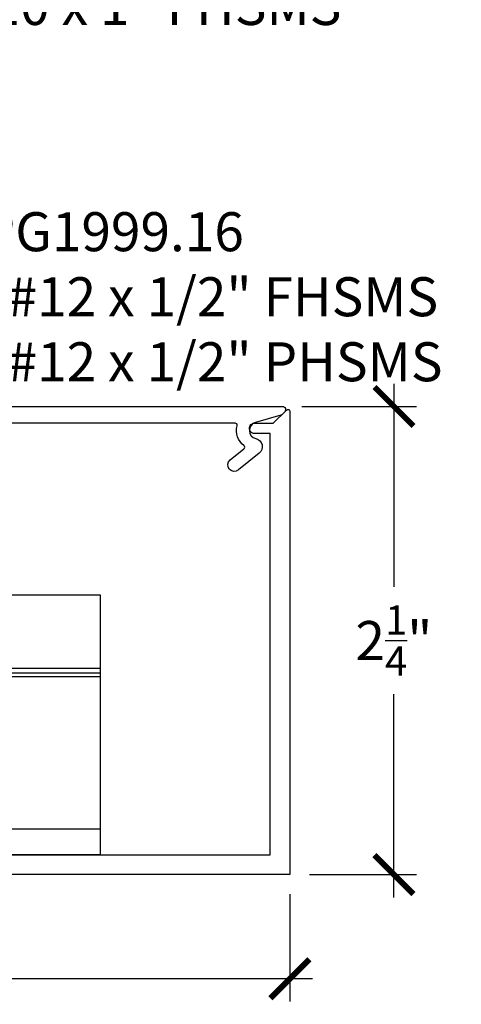
# Model space of a CAD drawing. Units: inches. Extents: x 0 to 108, y 0 to 43.
# Drawn here: x 20 to 22, y 9 to 14 of the extents above; entities that cross this region are included whole.
import ezdxf
from ezdxf import colors
from ezdxf.entities.mleader import LeaderData, LeaderLine
from ezdxf.math import Vec2, Vec3

# ---------------------------------------------------------------- set-up
doc = ezdxf.new("R2010")
doc.units = ezdxf.units.IN
doc.header["$LTSCALE"] = 0.5
doc.header["$MEASUREMENT"] = 0
for name, color, linetype in [('Arcadia-Dim', 4, 'Continuous'), ('Arcadia-Profile', 6, 'Continuous'), ('Arcadia-Text', 3, 'Continuous')]:
    doc.layers.add(name, color=color, linetype=linetype)
doc.styles.get("Standard").update_dxf_attribs({"font": 'ARIALN.TTF'})
doc.dimstyles.new('Arcadia-2', dxfattribs={"dimscale": 2, "dimtxt": 0.0938, "dimasz": 0.0938, "dimexe": 0.0546, "dimexo": 0.0469, "dimgap": 0.0469, "dimtad": 0, "dimtih": 1, "dimdec": 4, "dimzin": 3, "dimdsep": 46, "dimlunit": 4, "dimtxsty": 'Standard', "dimblk": 'ARCHTICK', "dimcen": 0.0469, "dimdle": 0.0546, "dimclrd": 256, "dimclre": 256, "dimclrt": 256, "dimadec": 0, "dimazin": 0, "dimtfac": 0.75, "dimtdec": 4, "dimtix": 1, "dimtmove": 2, "dimatfit": 3, "dimfxl": 1, "dimtolj": 1, "dimtzin": 3, "dimlwd": -3, "dimlwe": -3, "dimarcsym": 0})

# ---------------------------------------------------------------- blocks, each defined once
blk = doc.blocks.new('_ArchTick')
at = {"color": 0, "linetype": 'ByBlock', "lineweight": -3, "const_width": 0.15}
blk.add_lwpolyline([(-0.5, -0.5), (0.5, 0.5)], dxfattribs=at)
blk = doc.blocks.new('*D37')
at = {"layer": 'Arcadia-Dim', "lineweight": -3}
for p, q in [((21.9943, 12.0442), (21.9943, 11.0682)), ((21.5513, 11.935), (22.1035, 11.935)), ((21.9943, 9.5756), (21.9943, 10.5517)), ((21.5881, 9.6848), (22.1035, 9.6848))]:
    blk.add_line(p, q, dxfattribs=at)
at = {"layer": 'Defpoints', "color": 0, "lineweight": -3}
for p in [(21.4575, 11.935), (21.4943, 9.6848), (21.9943, 9.6848)]:
    blk.add_point(p, dxfattribs=at)
at = {"layer": 'Arcadia-Dim', "lineweight": -3, "xscale": 0.1876, "yscale": 0.1876, "zscale": 0.1876}
for p, rotation in [((21.9943, 11.935), 90), ((21.9943, 9.6848), 270)]:
    blk.add_blockref('_ArchTick', p, dxfattribs=dict(at, rotation=rotation))
at = {"layer": 'Arcadia-Dim', "insert": (21.9943, 10.8099), "char_height": 0.1876, "attachment_point": 5}
blk.add_mtext('\\A1;2{\\H0.75x;\\S1/4;}"', dxfattribs=at)
blk = doc.blocks.new('*D38')
at = {"layer": 'Arcadia-Dim', "lineweight": -3}
for p, q in [((14.5193, 9.6012), (14.5193, 9.0756)), ((21.4943, 9.591), (21.4943, 9.0756)), ((14.4101, 9.1848), (17.8251, 9.1848)), ((21.6035, 9.1848), (18.1886, 9.1848))]:
    blk.add_line(p, q, dxfattribs=at)
at = {"layer": 'Defpoints', "color": 0, "lineweight": -3}
for p in [(14.5193, 9.695), (21.4943, 9.6848), (14.5193, 9.1848)]:
    blk.add_point(p, dxfattribs=at)
at = {"layer": 'Arcadia-Dim', "lineweight": -3, "xscale": 0.1876, "yscale": 0.1876, "zscale": 0.1876, "rotation": 180}
blk.add_blockref('_ArchTick', (14.5193, 9.1848), dxfattribs=at)
at = {"layer": 'Arcadia-Dim', "lineweight": -3, "xscale": 0.1876, "yscale": 0.1876, "zscale": 0.1876}
blk.add_blockref('_ArchTick', (21.4943, 9.1848), dxfattribs=at)
at = {"layer": 'Arcadia-Dim', "insert": (18.0068, 9.1848), "char_height": 0.1876, "attachment_point": 5}
blk.add_mtext('\\A1;7"', dxfattribs=at)
blk = doc.blocks.new('Clip OPG1999-16')
at = {"layer": 'Arcadia-Profile'}
for p, q in [((-2.1915, -0.855), (-1.6127, -0.855)), ((-1.6145, -0.875), (-2.1915, -0.875)), ((-2.1915, -0.895), (-1.6127, -0.895)), ((-0.1127, -0.855), (-1.3953, -0.855)), ((-0.1127, -0.895), (-1.3953, -0.895)), ((-1.3935, -0.875), (-0.1145, -0.875)), ((1.3873, -0.855), (0.1047, -0.855)), ((1.3873, -0.895), (0.1047, -0.895)), ((0.1065, -0.875), (1.3855, -0.875)), ((2.1835, -0.855), (1.6047, -0.855)), ((2.1835, -0.895), (1.6047, -0.895)), ((1.6065, -0.875), (2.1835, -0.875))]:
    blk.add_line(p, q, dxfattribs=at)
for points in [[(-2.1915, -1.25), (2.1835, -1.25), (2.1835, 0), (-2.1915, 0)], [(2.1835, 0), (-2.1915, 0), (-2.1915, -0.125), (2.1835, -0.125)]]:
    blk.add_lwpolyline(points, close=True, dxfattribs=at)
for centre in [(-1.504, -0.875), (-0.004, -0.875), (1.496, -0.875)]:
    blk.add_circle(centre, 0.1105, dxfattribs=at)

msp = doc.modelspace()

# ---------------------------------------------------------------- linework, layer by layer
at = {"layer": 'Arcadia-Profile'}
for points in [[(15.68034, 11.93482), (21.45834, 11.93482, -0.6681786), (21.46895, 11.90921), (21.45677, 11.89703, -0.1272161), (21.4503, 11.89321), (21.32842, 11.85827, 0.7737411), (21.3304, 11.78085, -0.6243984), (21.34652, 11.71081), (21.24639, 11.62973, -1), (21.20737, 11.67791), (21.27331, 11.7313, 0.4841425), (21.27313, 11.74699, -0.2986928), (21.24015, 11.84237, 0.4887464), (21.23046, 11.85482), (16.02134, 11.85482, 0.4142136)], [(15.89234, 9.77982), (21.39934, 9.77982), (21.39934, 11.80482), (21.32434, 11.80482, -0.4142136), (21.29934, 11.82982, -0.4142136), (21.32434, 11.85482), (21.4142, 11.85482), (21.47727, 11.91789, -0.6681786), (21.49434, 11.91082), (21.49434, 9.68482), (15.64434, 9.68482)]]:
    msp.add_lwpolyline(points, format="xyb", dxfattribs=at)

# ---------------------------------------------------------------- block references
at = {"layer": 'Arcadia-Profile', "lineweight": -3, "xscale": -1, "rotation": 180}
msp.add_blockref('Clip OPG1999-16', (18.39834, 9.77982), dxfattribs=at)

# ---------------------------------------------------------------- dimensions: what is measured, and where the dimension line sits
at = {"layer": 'Arcadia-Dim'}
dim = msp.add_linear_dim(base=(21.99434, 9.68482), p1=(21.45752, 11.93502), p2=(21.49434, 9.68482), angle=90, dimstyle='Arcadia-2', dxfattribs=at)
dim.commit()
dim.dimension.update_dxf_attribs({"geometry": '*D37', "text_midpoint": (21.99434, 10.80992), "dimtype": 160})
dim = msp.add_linear_dim(base=(14.51934, 9.18482), p1=(21.49434, 9.68482), p2=(14.51934, 9.69496), dimstyle='Arcadia-2', dxfattribs=at)
dim.commit()
dim.dimension.update_dxf_attribs({"geometry": '*D38', "text_midpoint": (18.00684, 9.18482)})

# ---------------------------------------------------------------- leaders
at = {"layer": 'Arcadia-Text', "lineweight": -3}
ml = msp.add_multileader_mtext('Standard', dxfattribs=at)
ml.set_content('\\A1;OPGUCH.3\\P(3)#12 x 1/2" PHSMS\\P(2)#10 x 1" FHSMS', color=256)
ml.set_leader_properties()
ml.build(insert=Vec2(0, 0))
ml.multileader.update_dxf_attribs({"dogleg_length": 0.1875, "arrow_head_size": 0.24})
ctx = ml.context
ctx.base_point, ctx.char_height, ctx.arrow_head_size, ctx.landing_gap_size, ctx.plane_origin = Vec3(19.41824, 14.45952), 0.1875, 0.24, 0.18, Vec3(21.0707, 11.13638)
notes = []
notes.append((ctx, [(0, (1, 1, 0), (19.23074, 14.45952), (1, 0), 0.1875, [(0, [(19.01934, 15.81452)], 0, [])])]))
ctx.mtext.insert, ctx.mtext.flow_direction = Vec3(19.59824, 14.58083), 5
ml = msp.add_multileader_mtext('Standard', dxfattribs=at)
ml.set_content('\\A1;OPG1999.16\\P(3)#12 x 1/2" FHSMS\\P(3)#12 x 1/2" PHSMS', color=256)
ml.set_leader_properties()
ml.build(insert=Vec2(0, 0))
ml.multileader.update_dxf_attribs({"dogleg_length": 0.1875, "arrow_head_size": 0.24})
ctx = ml.context
ctx.base_point, ctx.char_height, ctx.arrow_head_size, ctx.landing_gap_size, ctx.plane_origin = Vec3(19.64172, 12.74732), 0.1875, 0.24, 0.18, Vec3(21.29417, 15.50795)
notes.append((ctx, [(0, (1, 1, 0), (19.45422, 12.74732), (1, 0), 0.1875, [(0, [(19.14434, 10.67482)], 0, [])])]))
ctx.mtext.insert, ctx.mtext.flow_direction = Vec3(19.82172, 12.86863), 5
for ctx, leaders in notes:
    for number, flags, end, landing, length, lines in leaders:
        leader = LeaderData()
        leader.index, (leader.has_last_leader_line, leader.has_dogleg_vector, leader.attachment_direction) = number, flags
        leader.last_leader_point, leader.dogleg_vector, leader.dogleg_length = Vec3(end), Vec3(landing), length
        for number, points, colour, breaks in lines:
            line = LeaderLine()
            line.index, line.vertices, line.color, line.breaks = number, Vec3.list(points), colors.encode_raw_color(colour), breaks
            leader.lines.append(line)
        ctx.leaders.append(leader)

doc.saveas('drawing.dxf')
